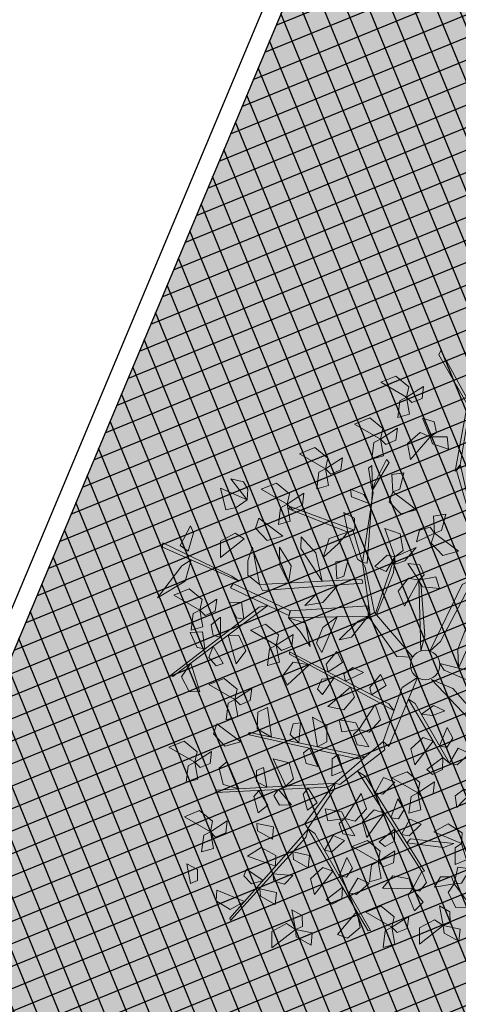
# Model space of a CAD drawing. Units: metres. Extents: x 14213 to 14927, y 2405 to 2506.
# Drawn here: x 14845 to 14848, y 2423 to 2429 of the extents above; entities that cross this region are included whole.
import ezdxf

# ---------------------------------------------------------------- set-up
doc = ezdxf.new("R2010")
doc.units = ezdxf.units.M
doc.header["$LTSCALE"] = 4
doc.header["$MEASUREMENT"] = 0
doc.layers.add('00 - SOMBRAS', color=6, linetype='Continuous')
doc.layers.add('FUTBOLITO', color=20, linetype='Continuous')
doc.layers.add('arbol', color=76, linetype='Continuous', lineweight=5)

# ---------------------------------------------------------------- blocks, each defined once
blk = doc.blocks.new('arbol3')
at = {"layer": 'arbol', "color": 36}
blk.add_circle((768289.0181, 8993265.0736), 0.0663, dxfattribs=at)
at = {"layer": 'arbol', "color": 72}
for points in [[(768289.096, 8993266.3971, 5.447), (768289.1616, 8993266.5149, 5.4294), (768289.19, 8993266.447, 5.4218), (768289.143, 8993266.3881, 5.4344)], [(768289.096, 8993266.3971, 5.447), (768289.0203, 8993266.3822, 5.4292), (768289.0042, 8993266.4352, 5.4924), (768289.0795, 8993266.427, 5.4827)], [(768289.4911, 8993266.3717, 5.853), (768289.3563, 8993266.3699, 5.8355), (768289.401, 8993266.4283, 5.8279), (768289.4755, 8993266.4169, 5.8404)], [(768289.096, 8993266.3971, 5.447), (768289.146, 8993266.3223, 5.4038), (768289.0921, 8993266.3277, 5.4069), (768289.0725, 8993266.3732, 5.4332)], [(768289.6114, 8993266.3882, 0.0431), (768289.6613, 8993266.3135), (768289.6074, 8993266.3189, 0.0031), (768289.5878, 8993266.3643, 0.0293)], [(768288.7, 8993266.2202), (768288.658, 8993266.285, -0.0178), (768288.7012, 8993266.3196, 0.0454), (768288.7216, 8993266.2467, 0.0357)], [(768288.9133, 8993266.3445, 5.8518), (768288.8733, 8993266.2158, 5.8343), (768288.8315, 8993266.2764, 5.8266), (768288.8655, 8993266.3437, 5.8392)], [(768289.3153, 8993266.29, 5.3823), (768289.2393, 8993266.2761, 5.3645), (768289.2239, 8993266.3294, 5.4277), (768289.2991, 8993266.3202, 5.418)], [(768289.4039, 8993266.2316, 5.8361), (768289.3159, 8993266.2501, 5.7929), (768289.3582, 8993266.284, 5.796), (768289.404, 8993266.2652, 5.8223)], [(768288.4898, 8993266.124), (768288.5554, 8993266.2418, -0.0176), (768288.5838, 8993266.1739, -0.0252), (768288.5368, 8993266.115, -0.0126)], [(768288.7, 8993266.2202), (768288.6491, 8993266.146, -0.0431), (768288.6341, 8993266.1981, -0.0401), (768288.669, 8993266.2331, -0.0138)], [(768289.0195, 8993266.2183, 5.8349), (768288.9747, 8993266.1404, 5.7917), (768288.9556, 8993266.191, 5.7948), (768288.9876, 8993266.2287, 5.821)], [(768289.2864, 8993266.2056, 5.7655), (768289.201, 8993266.1776, 5.7223), (768289.2206, 8993266.228, 5.7254), (768289.2697, 8993266.2347, 5.7517)], [(768289.6192, 8993266.1394), (768289.5773, 8993266.2042, -0.0178), (768289.6205, 8993266.2389, 0.0454), (768289.6409, 8993266.1659, 0.0357)], [(768288.7, 8993266.2202), (768288.8337, 8993266.2031, -0.0176), (768288.7812, 8993266.1515, -0.0252), (768288.7091, 8993266.1732, -0.0126)], [(768289.0428, 8993266.0896, 5.7631), (768289.0783, 8993266.2197, 5.7455), (768289.1221, 8993266.1606, 5.7379), (768289.0906, 8993266.0922, 5.7505)], [(768288.4898, 8993266.124), (768288.4141, 8993266.1091, -0.0178), (768288.3979, 8993266.1621, 0.0454), (768288.4733, 8993266.154, 0.0357)], [(768288.9365, 8993266.1521, 5.381), (768288.9262, 8993266.0756, 5.3633), (768288.8708, 8993266.0774, 5.4264), (768288.9028, 8993266.1461, 5.4167)], [(768289.2888, 8993266.1696, 5.7643), (768289.4234, 8993266.1761, 5.7468), (768289.3808, 8993266.1161, 5.7391), (768289.306, 8993266.1249, 5.7517)], [(768289.6192, 8993266.1394), (768289.5684, 8993266.0653, -0.0431), (768289.5534, 8993266.1173, -0.0401), (768289.5883, 8993266.1524, -0.0138)], [(768289.6192, 8993266.1394), (768289.7529, 8993266.1223, -0.0176), (768289.7005, 8993266.0707, -0.0252), (768289.6284, 8993266.0924, -0.0126)], [(768288.4898, 8993266.124), (768288.5398, 8993266.0493, -0.0431), (768288.4859, 8993266.0546, -0.0401), (768288.4663, 8993266.1001, -0.0138)], [(768288.6813, 8993266.0258, 5.5206), (768288.6134, 8993266.0624, 5.5029), (768288.6346, 8993266.1136, 5.566), (768288.6876, 8993266.0595, 5.5563)], [(768289.0079, 8993266.0985, 5.7642), (768289.0081, 8993266.0086, 5.7211), (768288.9661, 8993266.0429, 5.7242), (768288.975, 8993266.0916, 5.7504)], [(768289.2424, 8993266.0803, 5.7195), (768289.1664, 8993266.0664, 5.7018), (768289.151, 8993266.1196, 5.765), (768289.2262, 8993266.1105, 5.7553)], [(768288.6813, 8993266.0258, 5.5206), (768288.8068, 8993266.0751, 5.503), (768288.7856, 8993266.0047, 5.4954), (768288.7119, 8993265.989, 5.508)], [(768288.8712, 8993265.9716), (768288.8292, 8993266.0364, -0.0178), (768288.8724, 8993266.0711, 0.0454), (768288.8928, 8993265.9981, 0.0357)], [(768289.4411, 8993266.0239, 5.7282), (768289.3654, 8993266.009, 5.7104), (768289.3492, 8993266.062, 5.7736), (768289.4246, 8993266.0538, 5.7639)], [(768288.5172, 8993265.9322, 0.7144), (768288.4008, 8993266.0002, 0.6968), (768288.4693, 8993266.0272, 0.6892), (768288.5271, 8993265.9789, 0.7018)], [(768288.6813, 8993266.0258, 5.5206), (768288.6724, 8993265.9364, 5.4775), (768288.6342, 8993265.9747, 5.4805), (768288.648, 8993266.0223, 5.5068)], [(768289.1134, 8993266.0178, 5.7183), (768289.1031, 8993265.9413, 5.7006), (768289.0477, 8993265.9431, 5.7637), (768289.0797, 8993266.0118, 5.754)], [(768288.5172, 8993265.9322, 0.6795), (768288.593, 8993265.9805, 0.6364), (768288.5865, 8993265.9267, 0.6394), (768288.5406, 8993265.9081, 0.6657)], [(768288.8712, 8993265.9716), (768288.8203, 8993265.8975, -0.0431), (768288.8053, 8993265.9495, -0.0401), (768288.8402, 8993265.9846, -0.0138)], [(768288.8712, 8993265.9716), (768289.0049, 8993265.9545, -0.0176), (768288.9524, 8993265.9029, -0.0252), (768288.8803, 8993265.9247, -0.0126)], [(768289.49, 8993265.8851, 5.0514), (768289.4266, 8993265.9291, 5.0336), (768289.4535, 8993265.9776, 5.0968), (768289.5, 8993265.9178, 5.0871)], [(768289.8047, 8993265.8779), (768289.7627, 8993265.9427, -0.0178), (768289.806, 8993265.9774, 0.0454), (768289.8264, 8993265.9044, 0.0357)], [(768288.5172, 8993265.9322), (768288.5305, 8993265.8561, -0.0178), (768288.4771, 8993265.8411, 0.0454), (768288.4869, 8993265.9162, 0.0357)], [(768289.0839, 8993265.8508, 0.6795), (768289.0125, 8993265.9053, 0.6364), (768289.0653, 8993265.9177, 0.6394), (768289.0985, 8993265.881, 0.6657)], [(768289.6719, 8993265.818, 5.5222), (768289.5756, 8993265.9123, 5.5046), (768289.6485, 8993265.9218, 5.497), (768289.6929, 8993265.8609, 5.5096)], [(768288.9014, 8993265.8872, 5.4442), (768288.8595, 8993265.8077, 5.401), (768288.8385, 8993265.8577, 5.4041), (768288.8691, 8993265.8965, 5.4304)], [(768288.9295, 8993265.7596, 5.3724), (768288.9601, 8993265.8909, 5.3549), (768289.0061, 8993265.8335, 5.3473), (768288.9772, 8993265.7639, 5.3598)], [(768289.0839, 8993265.8508), (768289.1508, 8993265.8893, -0.0178), (768289.1832, 8993265.8444, 0.0454), (768289.1093, 8993265.8278, 0.0357)], [(768289.2899, 8993265.7889, 5.3887), (768289.2265, 8993265.833, 5.3709), (768289.2534, 8993265.8814, 5.4341), (768289.2999, 8993265.8216, 5.4244)], [(768289.4098, 8993265.846, 5.4346), (768289.3297, 8993265.8868, 5.3914), (768289.3793, 8993265.9085, 5.3945), (768289.4186, 8993265.8784, 5.4208)], [(768289.8047, 8993265.8779), (768289.7539, 8993265.8038, -0.0431), (768289.7388, 8993265.8558, -0.0401), (768289.7738, 8993265.8909, -0.0138)], [(768289.8047, 8993265.8779), (768289.9384, 8993265.8608, -0.0176), (768289.886, 8993265.8092, -0.0252), (768289.8139, 8993265.8309, -0.0126)], [(768288.5571, 8993265.7511, 0.7144), (768288.5072, 8993265.81, 0.6966), (768288.5457, 8993265.8499, 0.7598), (768288.5752, 8993265.7801, 0.7501)], [(768289.0839, 8993265.8508, 0.7144), (768289.06, 8993265.7181, 0.6968), (768289.0112, 8993265.7731, 0.6892), (768289.0366, 8993265.844, 0.7018)], [(768289.511, 8993265.781, 5.5052), (768289.4622, 8993265.8565, 5.462), (768289.516, 8993265.8504, 5.4651), (768289.5349, 8993265.8046, 5.4914)], [(768288.8209, 8993265.818, 4.9904), (768288.8135, 8993265.7412, 4.9726), (768288.7581, 8993265.7409, 5.0358), (768288.7875, 8993265.8107, 5.0261)], [(768289.3859, 8993265.8189, 5.4334), (768289.4855, 8993265.7281, 5.4159), (768289.4129, 8993265.716, 5.4083), (768289.3664, 8993265.7753, 5.4208)], [(768288.5571, 8993265.7511, 1.4287), (768288.6919, 8993265.7511, 1.4111), (768288.6464, 8993265.6932, 1.4035), (768288.5721, 8993265.7057, 1.4161)], [(768288.8942, 8993265.7671, 5.3736), (768288.8978, 8993265.6773, 5.3304), (768288.8546, 8993265.71, 5.3335), (768288.8617, 8993265.759, 5.3598)], [(768289.78, 8993265.6805, 5.8501), (768289.6494, 8993265.7137, 5.8326), (768289.7077, 8993265.7585, 5.825), (768289.7766, 8993265.7282, 5.8376)], [(768288.8263, 8993265.6171), (768288.7843, 8993265.6819, -0.0178), (768288.8276, 8993265.7166, 0.0454), (768288.848, 8993265.6436, 0.0357)], [(768289.2227, 8993265.597, 5.275), (768289.1732, 8993265.6562, 5.2572), (768289.2119, 8993265.6959, 5.3204), (768289.241, 8993265.6259, 5.3107)], [(768289.0027, 8993265.6905, 5.3277), (768288.9953, 8993265.6136, 5.3099), (768288.9399, 8993265.6134, 5.3731), (768288.9692, 8993265.6832, 5.3634)], [(768289.3534, 8993265.6205, 5.3209), (768289.2869, 8993265.681, 5.2778), (768289.3405, 8993265.6888, 5.2809), (768289.3705, 8993265.6494, 5.3071)], [(768289.7476, 8993265.5479), (768289.7057, 8993265.6127, -0.0178), (768289.7489, 8993265.6473, 0.0454), (768289.7693, 8993265.5744, 0.0357)], [(768288.6071, 8993265.5269), (768288.6388, 8993265.611, -0.0431), (768288.6658, 8993265.564, -0.0401), (768288.6402, 8993265.5217, -0.0138)], [(768288.8263, 8993265.6171), (768288.7755, 8993265.543, -0.0431), (768288.7604, 8993265.595, -0.0401), (768288.7954, 8993265.6301, -0.0138)], [(768288.8263, 8993265.6171), (768288.96, 8993265.6, -0.0176), (768288.9076, 8993265.5484, -0.0252), (768288.8355, 8993265.5702, -0.0126)], [(768289.434, 8993265.5311, 5.3915), (768289.4067, 8993265.6168, 5.3484), (768289.457, 8993265.5967, 5.3515), (768289.4632, 8993265.5476, 5.3777)], [(768289.5988, 8993265.5243, 5.4085), (768289.5308, 8993265.6407, 5.3909), (768289.6037, 8993265.6306, 5.3833), (768289.6305, 8993265.5602, 5.3959)], [(768289.3233, 8993265.6007, 5.3198), (768289.3954, 8993265.4868, 5.3022), (768289.3222, 8993265.4942, 5.2946), (768289.2929, 8993265.5637, 5.3072)], [(768289.7476, 8993265.5479), (768289.6968, 8993265.4737, -0.0431), (768289.6818, 8993265.5258, -0.0401), (768289.7167, 8993265.5608, -0.0138)], [(768289.9072, 8993265.5769, 6.0359), (768289.9942, 8993265.4739, 6.0183), (768290.009, 8993265.546, 6.0107), (768289.9516, 8993265.5947, 6.0233)], [(768288.8289, 8993265.5045, 5.1049), (768288.784, 8993265.4266, 5.0617), (768288.7649, 8993265.4773, 5.0648), (768288.797, 8993265.515, 5.0911)], [(768289.1803, 8993265.457, 0.6795), (768289.1089, 8993265.5116, 0.6364), (768289.1617, 8993265.524, 0.6394), (768289.1949, 8993265.4873, 0.6657)], [(768289.7476, 8993265.5479), (768289.8813, 8993265.5308, -0.0176), (768289.8289, 8993265.4792, -0.0252), (768289.7568, 8993265.5009, -0.0126)], [(768288.8522, 8993265.3759, 5.0331), (768288.8877, 8993265.506, 5.0155), (768288.9315, 8993265.4469, 5.0079), (768288.9, 8993265.3784, 5.0205)], [(768289.1803, 8993265.457), (768289.2472, 8993265.4956, -0.0178), (768289.2796, 8993265.4507, 0.0454), (768289.2057, 8993265.434, 0.0357)], [(768288.7459, 8993265.4384, 4.651), (768288.7356, 8993265.3619, 4.6333), (768288.6802, 8993265.3637, 4.6965), (768288.7122, 8993265.4324, 4.6867)], [(768289.1803, 8993265.457, 0.7144), (768289.1564, 8993265.3244, 0.6968), (768289.1075, 8993265.3794, 0.6892), (768289.133, 8993265.4503, 0.7018)], [(768289.8586, 8993265.4192, 6.0189), (768289.9302, 8993265.3649, 5.9758), (768289.9281, 8993265.4191, 5.9789), (768289.8838, 8993265.4413, 6.0051)], [(768288.8172, 8993265.3848, 5.0342), (768288.8174, 8993265.2949, 4.9911), (768288.7755, 8993265.3292, 4.9942), (768288.7844, 8993265.3779, 5.0204)], [(768289.2889, 8993265.2957, 2.2845), (768289.3502, 8993265.4158, 2.2669), (768289.278, 8993265.4016, 2.2593), (768289.2553, 8993265.3297, 2.2719)], [(768289.5563, 8993265.3972, 2.3732), (768289.4993, 8993265.275, 2.3557), (768289.571, 8993265.2918, 2.348), (768289.5911, 8993265.3644, 2.3606)], [(768289.8872, 8993265.2917, 5.9472), (768289.8039, 8993265.3976, 5.9296), (768289.7865, 8993265.3261, 5.922), (768289.8422, 8993265.2754, 5.9346)], [(768289.9608, 8993265.3906, 5.5651), (768290.0001, 8993265.3242, 5.5473), (768290.0504, 8993265.3474, 5.6105), (768289.9942, 8993265.3982, 5.6008)], [(768289.3928, 8993265.3752, 2.3563), (768289.3735, 8993265.2874, 2.3131), (768289.4218, 8993265.312, 2.3162), (768289.4234, 8993265.3615, 2.3425)], [(768289.6702, 8993265.2504), (768289.6282, 8993265.3152, -0.0178), (768289.6714, 8993265.3499, 0.0454), (768289.6918, 8993265.2769, 0.0357)], [(768290.0486, 8993265.2373), (768290.0067, 8993265.3021, -0.0178), (768290.0499, 8993265.3368, 0.0454), (768290.0703, 8993265.2638, 0.0357)], [(768289.9159, 8993265.3134, 5.9483), (768289.9507, 8993265.2306, 5.9052), (768289.976, 8993265.2785, 5.9082), (768289.9488, 8993265.3199, 5.9345)], [(768288.9484, 8993265.2844, 4.9038), (768288.9124, 8993265.2276, 4.9706), (768288.8571, 8993265.2294, 5.0337), (768288.8994, 8993265.2707)], [(768289.1885, 8993265.29, 2.2397), (768289.1446, 8993265.2265, 2.222), (768289.1868, 8993265.1906, 2.2851), (768289.2094, 8993265.2629, 2.2754)], [(768289.3208, 8993265.2787, 2.2857), (768289.2602, 8993265.2124, 2.2425), (768289.3143, 8993265.2095, 2.2456), (768289.3405, 8993265.2515, 2.2718)], [(768289.4097, 8993265.2704, 1.9024), (768289.3658, 8993265.2068, 1.8847), (768289.408, 8993265.1709, 1.9479), (768289.4306, 8993265.2433, 1.9381)], [(768289.6702, 8993265.2504), (768289.6194, 8993265.1763, -0.0431), (768289.6043, 8993265.2283, -0.0401), (768289.6392, 8993265.2634, -0.0138)], [(768289.6702, 8993265.2504), (768289.8039, 8993265.2333, -0.0176), (768289.7515, 8993265.1817, -0.0252), (768289.6793, 8993265.2035, -0.0126)], [(768290.0486, 8993265.2373), (768289.9978, 8993265.1632, -0.0431), (768289.9827, 8993265.2152, -0.0401), (768290.0177, 8993265.2503, -0.0138)], [(768290.2013, 8993265.0852, -0.0689), (768290.2459, 8993265.2601, -0.0689), (768290.1602, 8993265.144, -0.0689), (768290.1718, 8993265.0445, 6.0896)], [(768289.8501, 8993265.1981, 5.9024), (768289.8894, 8993265.1316, 5.8846), (768289.9397, 8993265.1549, 5.9478), (768289.8835, 8993265.2057, 5.9381)], [(768290.0486, 8993265.2373), (768290.1823, 8993265.2202, -0.0176), (768290.1299, 8993265.1686, -0.0252), (768290.0578, 8993265.1904, -0.0126)], [(768289.4664, 8993265.0268, 5.5909), (768289.4692, 8993265.2018), (768289.5063, 8993265.1723), (768289.5072, 8993265.0963)], [(768289.6677, 8993265.1158, 5.811), (768289.588, 8993265.1087), (768289.5282, 8993265.197), (768289.5947, 8993265.1514)], [(768289.3389, 8993264.9704, 5.4515), (768289.3718, 8993265.0859, 5.1506), (768289.4179, 8993265.1191), (768289.3723, 8993265.0089)], [(768288.9101, 8993264.9514, 5.2359), (768288.914, 8993264.835), (768288.8708, 8993264.892), (768288.8742, 8993265.0285)], [(768289.5194, 8993264.8934, 5.6819), (768289.551, 8993264.9928), (768289.6213, 8993265.0365), (768289.5937, 8993264.97)], [(768289.9397, 8993264.8845), (768289.8461, 8993265.0276, 5.9733), (768289.9112, 8993265.0089), (768289.9359, 8993264.95)], [(768289.9886, 8993264.8653, 6.1249), (768290.0541, 8993264.9831, 6.1074), (768290.0826, 8993264.9152, 6.0997), (768290.0356, 8993264.8563, 6.1123)], [(768290.2342, 8993264.9045, 6.116), (768290.242, 8993265.0038), (768290.1996, 8993265.0134), (768290.2097, 8993264.9284)], [(768289.7277, 8993264.9706, 5.8716), (768289.7946, 8993264.9139, 0.0321), (768289.8279, 8993264.8379, 0.0321), (768289.7471, 8993264.8949, 0.0321)], [(768289.756, 8993264.7568), (768289.6667, 8993264.7981), (768289.591, 8993264.9049, 5.7543), (768289.7361, 8993264.8064)], [(768289.1915, 8993264.732), (768289.2066, 8993264.8659, -0.0176), (768289.259, 8993264.8143, -0.0252), (768289.2384, 8993264.7418, -0.0126)], [(768289.5345, 8993264.8701, 5.6561), (768289.5683, 8993264.8007, 5.6383), (768289.5212, 8993264.7715, 5.7015), (768289.5098, 8993264.8464, 5.6918)], [(768289.6366, 8993264.7159, 5.7606), (768289.5704, 8993264.6564, 6.0567), (768289.5889, 8993264.7204), (768289.6286, 8993264.8047)], [(768289.9634, 8993264.7536, 5.9174), (768289.8328, 8993264.7868, 5.8998), (768289.8911, 8993264.8317, 5.8922), (768289.9601, 8993264.8013, 5.9048)], [(768290.0443, 8993264.697, 6.116), (768290.175, 8993264.6963), (768290.115, 8993264.7765, 6.0908), (768290.0764, 8993264.7491)], [(768289.1915, 8993264.732), (768289.1274, 8993264.689, -0.0178), (768289.0921, 8993264.7317, 0.0454), (768289.1647, 8993264.7532, 0.0357)], [(768289.1915, 8993264.732), (768289.2664, 8993264.6822, -0.0431), (768289.2146, 8993264.6664, -0.0401), (768289.179, 8993264.7008, -0.0138)], [(768289.3326, 8993264.6775), (768289.343, 8993264.754, -0.0178), (768289.3984, 8993264.7522, 0.0454), (768289.3663, 8993264.6835, 0.0357)], [(768289.8705, 8993264.646), (768289.8286, 8993264.7108, -0.0178), (768289.8718, 8993264.7454, 0.0454), (768289.8922, 8993264.6725, 0.0357)], [(768289.3326, 8993264.6775), (768289.2595, 8993264.6022), (768289.2839, 8993264.6775), (768289.3176, 8993264.7075, -0.0138)], [(768289.3326, 8993264.6775), (768289.4229, 8993264.5775, -0.0176), (768289.3495, 8993264.5725, -0.0252), (768289.3089, 8993264.636, -0.0126)], [(768290.0443, 8993264.697, 6.116), (768290.1484, 8993264.6385), (768290.0907, 8993264.6288), (768290.0602, 8993264.653)], [(768289.5704, 8993264.6564, 6.0567), (768289.6204, 8993264.5817, 6.0135), (768289.5665, 8993264.587, 6.0166), (768289.5469, 8993264.6325, 6.0428)], [(768289.8705, 8993264.646), (768289.8197, 8993264.5718, -0.0431), (768289.8047, 8993264.6239, -0.0401), (768289.8396, 8993264.6589, -0.0138)], [(768289.8705, 8993264.646), (768290.0042, 8993264.6289, -0.0176), (768289.9518, 8993264.5773, -0.0252), (768289.8797, 8993264.599, -0.0126)], [(768289.2085, 8993264.5102, 5.6561), (768289.0779, 8993264.5434, 5.6385), (768289.1362, 8993264.5882, 5.6309), (768289.2051, 8993264.5579, 5.6435)], [(768289.2085, 8993264.5102, 5.6561), (768289.268, 8993264.5776, 5.6129), (768289.2766, 8993264.5241, 5.616), (768289.2376, 8993264.4935, 5.6423)], [(768289.2085, 8993264.5102, 5.6561), (768289.2423, 8993264.4407, 5.6383), (768289.1952, 8993264.4116, 5.7015), (768289.1838, 8993264.4865, 5.6918)], [(768289.6336, 8993264.4741), (768289.5691, 8993264.4724), (768289.5311, 8993264.5006, 5.884), (768289.617, 8993264.504, 0.0357)], [(768289.773, 8993264.4321), (768289.7311, 8993264.497, -0.0178), (768289.7743, 8993264.5316, 0.0454), (768289.7947, 8993264.4587, 0.0357)], [(768289.4542, 8993264.4109, 5.9174), (768289.3236, 8993264.4441, 5.8998), (768289.3819, 8993264.489, 5.8922), (768289.4509, 8993264.4586, 5.9048)], [(768289.4542, 8993264.4109, 5.9697), (768289.488, 8993264.3415, 5.9519), (768289.4409, 8993264.3123, 6.0151), (768289.4295, 8993264.3872, 6.0054)], [(768289.5441, 8993264.4089, 5.9183), (768289.5358, 8993264.288, 5.9031), (768289.5195, 8993264.2952, 5.8819), (768289.5404, 8993264.4389, 5.9146)], [(768289.5508, 8993264.4284, 5.9203), (768289.5964, 8993264.3547, 6.1874), (768289.5857, 8993264.3385, 6.1751), (768289.5404, 8993264.4389, 5.9146)], [(768289.773, 8993264.4321), (768289.7222, 8993264.358, -0.0431), (768289.7072, 8993264.4101, -0.0401), (768289.7421, 8993264.4451, -0.0138)], [(768289.773, 8993264.4321), (768289.9067, 8993264.4151, -0.0176), (768289.8543, 8993264.3634, -0.0252), (768289.7822, 8993264.3852, -0.0126)], [(768289.5964, 8993264.2132), (768289.5544, 8993264.278, -0.0178), (768289.5976, 8993264.3127, 0.0454), (768289.618, 8993264.2397, 0.0357)], [(768289.3947, 8993264.1172), (768289.436, 8993264.2455, -0.0176), (768289.4771, 8993264.1845, -0.0252), (768289.4425, 8993264.1175, -0.0126)], [(768289.5964, 8993264.2132), (768289.5455, 8993264.1391, -0.0431), (768289.5305, 8993264.1911, -0.0401), (768289.5654, 8993264.2262, -0.0138)], [(768289.5964, 8993264.2132), (768289.7301, 8993264.1961, -0.0176), (768289.6777, 8993264.1445, -0.0252), (768289.6055, 8993264.1662, -0.0126)], [(768289.3947, 8993264.1172, 0.3136), (768289.3233, 8993264.0878, 0.2959), (768289.2971, 8993264.1366, 0.359), (768289.3726, 8993264.1433, 0.3493)], [(768289.3947, 8993264.1172, 0.3136), (768289.4582, 8993264.0536, 0.2705), (768289.4043, 8993264.0483, 0.2736), (768289.3762, 8993264.0891, 0.2998)], [(768289.561, 8993263.9943), (768289.5191, 8993264.0591, -0.0178), (768289.5623, 8993264.0937, 0.0454), (768289.5827, 8993264.0208, 0.0357)], [(768289.561, 8993263.9943), (768289.5102, 8993263.9201, -0.0431), (768289.4952, 8993263.9722, -0.0401), (768289.5301, 8993264.0072, -0.0138)], [(768289.561, 8993263.9943), (768289.6948, 8993263.9772, -0.0176), (768289.6423, 8993263.9255, -0.0252), (768289.5702, 8993263.9473, -0.0126)]]:
    blk.add_3dface(points, dxfattribs=at)
at = {"layer": 'arbol', "color": 36}
for points in [[(768289.2135, 8993265.9982, 5.6894), (768289.3805, 8993266.4734, 5.8636), (768289.3884, 8993266.4652, 5.8693), (768289.2179, 8993265.9593, 5.6896)], [(768289.1825, 8993265.965, 5.6882), (768288.7823, 8993266.2708, 5.8624), (768288.7926, 8993266.2759, 5.8681), (768289.2208, 8993265.9571, 5.6884)], [(768289.179, 8993265.7456), (768289.2208, 8993265.9571, 5.6884), (768289.2421, 8993265.9413, 5.6658), (768289.1868, 8993265.721, 5.3587)], [(768289.2113, 8993265.7515, 5.3585), (768289.666, 8993265.9681, 5.5328), (768289.6659, 8993265.9567, 5.5385), (768289.1868, 8993265.721, 5.3587)], [(768289.0738, 8993265.6403, 5.2975), (768288.6624, 8993265.9309, 5.4717), (768288.6724, 8993265.9364, 5.4775), (768289.1124, 8993265.6338, 5.2977)], [(768288.7764, 8993265.8206), (768288.5886, 8993265.7641), (768288.6252, 8993265.799), (768288.7852, 8993265.8442, 5.4198)], [(768289.0382, 8993265.4964), (768289.1641, 8993265.7181), (768289.1868, 8993265.721, 5.3587), (768289.0592, 8993265.4651, 5.1791)], [(768289.137, 8993265.5816, 5.2449), (768289.6328, 8993265.6707, 5.4191), (768289.6296, 8993265.6598, 5.4248), (768289.1054, 8993265.5586, 5.2451)], [(768289.807, 8993265.1225, 5.8723), (768290.0565, 8993265.56, 6.0465), (768290.0451, 8993265.5607, 6.0522), (768289.7748, 8993265.1003, 5.8725)], [(768289.0284, 8993265.1388), (768289.0273, 8993265.4756, 5.1896), (768289.0592, 8993265.4651, 5.1791), (768289.0747, 8993265.2075)], [(768288.9919, 8993265.2513, 4.9582), (768288.7459, 8993265.4384, 4.651), (768288.784, 8993265.4266, 5.0617), (768289.0302, 8993265.2434, 4.9584)], [(768289.1017, 8993265.2975, 2.2096), (768289.6036, 8993265.2545, 2.3838), (768289.5995, 8993265.2652, 2.3895), (768289.0681, 8993265.3174, 2.2098)], [(768288.8617, 8993265.1234), (768288.6057, 8993265.2477, 4.8686), (768288.6309, 8993265.2708, 4.8601), (768288.9665, 8993265.1234)], [(768289.3389, 8993264.9704, 5.4515), (768289.6677, 8993265.1158, 5.811), (768289.671, 8993265.0824, 5.8005), (768289.3579, 8993264.9277, 5.4515)], [(768289.1503, 8993265.0873), (768289.3389, 8993264.9704, 5.4515), (768289.3192, 8993264.9443, 5.4386), (768289.0834, 8993265.0627)], [(768289.6701, 8993265.1052, 5.8068), (768289.96, 8993265.0916, 5.9886), (768289.9566, 8993265.0691, 5.9801), (768289.6724, 8993265.083, 5.802)], [(768288.96, 8993265.0416), (768288.7992, 8993265.0171), (768288.7315, 8993265.064), (768288.9307, 8993265.0628)], [(768289.4303, 8993264.8277, 5.6164), (768289.8461, 8993265.0276, 5.9733), (768289.822, 8993265.0475, 5.9374), (768289.4187, 8993264.8421, 5.5969)], [(768289.9748, 8993265.0418, 5.9923), (768290.3196, 8993265.0232, 6.1741), (768290.3131, 8993265.0414, 6.1619), (768289.9363, 8993265.0497, 5.9691)], [(768288.9957, 8993264.95), (768288.9683, 8993264.634, 5.097), (768289.0049, 8993264.6752), (768289.0229, 8993265.0075)], [(768289.0607, 8993265.0228), (768289.1915, 8993264.732), (768289.1709, 8993264.7543), (768289.0696, 8993264.9534)], [(768289.3144, 8993264.9464, 5.1506), (768289.3326, 8993264.6775), (768289.3105, 8993264.744), (768289.3085, 8993264.949, 5.1396)], [(768289.3338, 8993264.9611, 5.447), (768289.4567, 8993264.7572), (768289.4369, 8993264.7725), (768289.3202, 8993264.9439, 5.4405)], [(768289.4369, 8993264.7515), (768289.5404, 8993264.4389, 5.9146), (768289.5334, 8993264.448), (768289.4567, 8993264.7572)], [(768289.4823, 8993264.752), (768289.568, 8993264.6575, 6.0579), (768289.5507, 8993264.6419, 6.0319), (768289.4567, 8993264.7572)], [(768289.5704, 8993264.6564, 6.0567), (768289.8568, 8993264.6623, 6.5061), (768289.8516, 8993264.6507, 6.5061), (768289.5466, 8993264.6367, 6.0327)], [(768289.0967, 8993264.356, 5.2616), (768289.2187, 8993264.1832, 5.5933), (768289.2274, 8993264.2114, 5.5748), (768289.1027, 8993264.3654, 5.2527)], [(768289.2205, 8993264.1817, 5.5916), (768289.3134, 8993263.7911, 5.9422), (768289.3226, 8993263.7996, 5.9448), (768289.2309, 8993264.2165, 5.5772)], [(768289.3028, 8993263.8984, 5.8594), (768289.5001, 8993263.7409, 6.1464), (768289.5019, 8993263.762, 6.1336), (768289.3, 8993263.9154, 5.8453)]]:
    blk.add_3dface(points, dxfattribs=at)

msp = doc.modelspace()

# ---------------------------------------------------------------- hatches: boundary and pattern name
at = {"layer": '00 - SOMBRAS'}
h = msp.add_hatch(dxfattribs=at)
h.set_pattern_fill('ANSI37', color=51, scale=1.00002872, angle=-22.7418774, style=0)
h.paths.add_polyline_path([(14881.4135, 2436.5798, 0.335437), (14877.0113, 2440.0319, -0.6166), (14867.8765, 2459.0399, 0.342061), (14867.8373, 2463.2785, 0.640168), (14874.6113, 2437.2619, -0.285584), (14879.3184, 2433.0189, -0.021647), (14882.4528, 2421.0994, -0.473481), (14876.5701, 2413.919), (14821.2299, 2413.919, -0.063487), (14818.4701, 2414.2708, -0.02195), (14818.596, 2412.2204), (14880.9183, 2412.2204), (14880.9183, 2415.283), (14881.2714, 2415.283), (14881.2714, 2415.2064), (14882.2715, 2415.2064), (14882.2715, 2415.283), (14884.4913, 2415.283), (14884.4913, 2412.2204), (14886.775, 2412.2204, 0.044546), (14883.9024, 2427.9523)])
h = msp.add_hatch(dxfattribs=at)
h.set_pattern_fill('CROSS', color=70, scale=0.750022, angle=-22.74188, style=0)
h.set_pattern_definition([(337.2581226, (158.4204, 18.5225), (0.2454137991, 0.100442053), [0.0937526925, -0.2812580775]), (67.2581226, (158.44552, 18.46114), (-0.100442053, 0.2454137991), [0.0937526925, -0.2812580775])])
h.paths.add_polyline_path([(14881.4135, 2436.5798, 0.335437), (14877.0113, 2440.0319, -0.6166), (14867.8765, 2459.0399, 0.342061), (14867.8373, 2463.2785, 0.640168), (14874.6113, 2437.2619, -0.285584), (14879.3184, 2433.0189, -0.021647), (14882.4528, 2421.0994, -0.473481), (14876.5701, 2413.919), (14821.2299, 2413.919, -0.063487), (14818.4701, 2414.2708, -0.02195), (14818.596, 2412.2204), (14880.9183, 2412.2204), (14880.9183, 2415.283), (14881.2714, 2415.283), (14881.2714, 2415.2064), (14882.2715, 2415.2064), (14882.2715, 2415.283), (14884.4913, 2415.283), (14884.4913, 2412.2204), (14886.775, 2412.2204, 0.044546), (14883.9024, 2427.9523)])
h = msp.add_hatch(dxfattribs=at)
h.set_pattern_fill('ANSI37', color=51, scale=1.00002872, angle=-22.7418774, style=0)
edge = h.paths.add_edge_path()
edge.add_spline(control_points=[(14862.5873, 2425.0123), (14863.0197, 2425.1772), (14863.9561, 2425.9366), (14862.4498, 2427.9409), (14861.1576, 2429.4687)], knot_values=[1.116622, 1.116622, 1.116622, 1.116622, 3.086702, 7.750519, 7.750519, 7.750519, 7.750519], degree=3, periodic=0)
edge.add_arc((14856.5764, 2425.5942), 6, 40.2228, 67.25369)
edge.add_line((14858.8963, 2431.1275), (14849.2727, 2435.1623))
edge.add_line((14849.2727, 2435.1623), (14842.3362, 2418.6175))
edge.add_line((14842.3362, 2418.6175), (14819.2806, 2428.2838))
edge.add_line((14819.2806, 2428.2838), (14826.5303, 2445.5756))
edge.add_line((14826.5303, 2445.5756), (14823.8547, 2446.6973))
edge.add_arc((14823.0814, 2444.8529), 2, 67.25369, 157.25369)
edge.add_line((14821.2369, 2445.6262), (14813.8521, 2428.0122))
edge.add_arc((14821.2299, 2424.919), 8, 157.25369, 168.38337)
edge.add_arc((14795.1916, 2411.8121), 23.408, 14.48048, 38.95799, ccw=False)
edge.add_arc((14821.2299, 2424.919), 8, 245.05509, 270)
edge.add_line((14821.2299, 2416.919), (14854.5079, 2416.919))
edge.add_spline(control_points=[(14854.5079, 2416.919), (14853.3064, 2417.4596), (14852.1376, 2418.0002), (14851.7414, 2418.8094)], knot_values=[20.283848, 20.283848, 20.283848, 20.283848, 23.560918, 23.560918, 23.560918, 23.560918], degree=3, periodic=0)
edge.add_arc((14853.8953, 2420.9422), 3.0312, 180, 224.71675, ccw=False)
edge.add_arc((14853.8953, 2420.9422), 3.0312, 60.27282, 180, ccw=False)
edge.add_spline(control_points=[(14855.3984, 2423.5744), (14855.8081, 2423.7339), (14856.2313, 2423.8652), (14856.6592, 2423.9753)], knot_values=[13.27413, 13.27413, 13.27413, 13.27413, 14.305957, 14.305957, 14.305957, 14.305957], degree=3, periodic=0)
edge.add_arc((14859.5602, 2424.8539), 3.0312, 180, 196.84779, ccw=False)
edge.add_arc((14859.5602, 2424.8539), 3.0312, 2.99721, 180, ccw=False)
h = msp.add_hatch(dxfattribs=at)
h.set_pattern_fill('CROSS', color=70, scale=0.75002154, angle=-22.7418774, style=0)
edge = h.paths.add_edge_path()
edge.add_spline(control_points=[(14862.5873, 2425.0123), (14863.0197, 2425.1772), (14863.9561, 2425.9366), (14862.4498, 2427.9409), (14861.1576, 2429.4687)], knot_values=[1.116622, 1.116622, 1.116622, 1.116622, 3.086702, 7.750519, 7.750519, 7.750519, 7.750519], degree=3, periodic=0)
edge.add_arc((14856.5764, 2425.5942), 6, 40.2228, 67.25369)
edge.add_line((14858.8963, 2431.1275), (14849.2727, 2435.1623))
edge.add_line((14849.2727, 2435.1623), (14842.3362, 2418.6175))
edge.add_line((14842.3362, 2418.6175), (14819.2806, 2428.2838))
edge.add_line((14819.2806, 2428.2838), (14826.5303, 2445.5756))
edge.add_line((14826.5303, 2445.5756), (14823.8547, 2446.6973))
edge.add_arc((14823.0814, 2444.8529), 2, 67.25369, 157.25369)
edge.add_line((14821.2369, 2445.6262), (14813.8521, 2428.0122))
edge.add_arc((14821.2299, 2424.919), 8, 157.25369, 168.38337)
edge.add_arc((14795.1916, 2411.8121), 23.408, 14.48048, 38.95799, ccw=False)
edge.add_arc((14821.2299, 2424.919), 8, 245.05509, 270)
edge.add_line((14821.2299, 2416.919), (14854.5079, 2416.919))
edge.add_spline(control_points=[(14854.5079, 2416.919), (14853.3064, 2417.4596), (14852.1376, 2418.0002), (14851.7414, 2418.8094)], knot_values=[20.283848, 20.283848, 20.283848, 20.283848, 23.560918, 23.560918, 23.560918, 23.560918], degree=3, periodic=0)
edge.add_arc((14853.8953, 2420.9422), 3.0312, 180, 224.71675, ccw=False)
edge.add_arc((14853.8953, 2420.9422), 3.0312, 60.27282, 180, ccw=False)
edge.add_spline(control_points=[(14855.3984, 2423.5744), (14855.8081, 2423.7339), (14856.2313, 2423.8652), (14856.6592, 2423.9753)], knot_values=[13.27413, 13.27413, 13.27413, 13.27413, 14.305957, 14.305957, 14.305957, 14.305957], degree=3, periodic=0)
edge.add_arc((14859.5602, 2424.8539), 3.0312, 180, 196.84779, ccw=False)
edge.add_arc((14859.5602, 2424.8539), 3.0312, 2.99721, 180, ccw=False)

# ---------------------------------------------------------------- linework, layer by layer
at = {"layer": 'FUTBOLITO'}
for p, q in [((14857.8023, 2455.5065), (14842.3362, 2418.6176)), ((14857.6588, 2455.4478), (14842.2775, 2418.7611))]:
    msp.add_line(p, q, dxfattribs=at)

# ---------------------------------------------------------------- block references
at = {"layer": 'arbol', "xscale": 1.333105946962435, "yscale": 1.333105946962435, "zscale": 1.333105946962434, "rotation": 157.2581226358374}
msp.add_blockref('arbol3', (5594132.2515, 10663386.81), dxfattribs=at)

doc.saveas('drawing.dxf')
